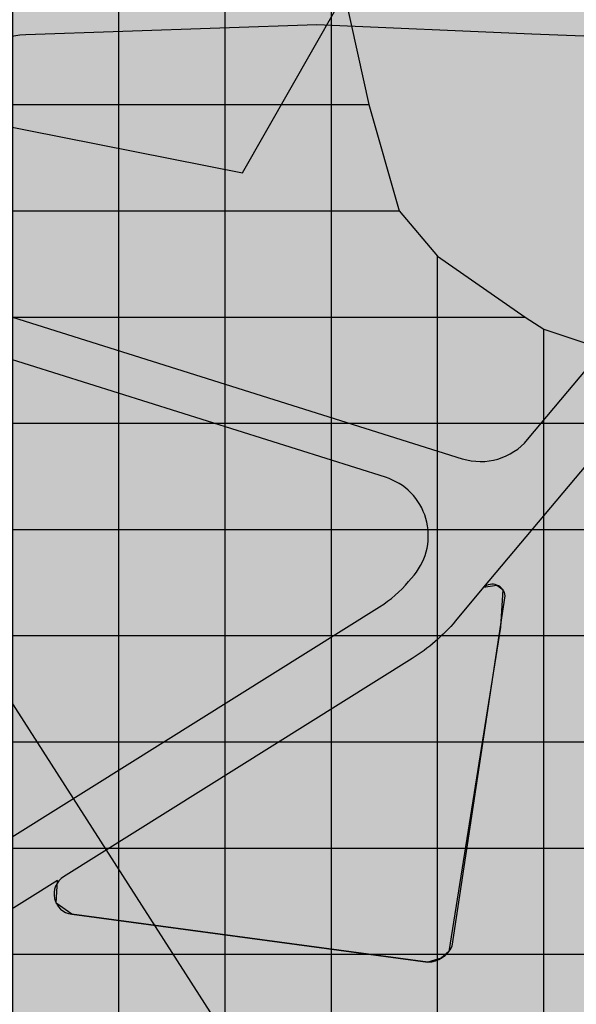
# Model space of a CAD drawing. Extents: x 102606 to 118372, y 93235 to 105248.
# Drawn here: x 109222 to 109388, y 94854 to 95148 of the extents above; entities that cross this region are included whole.
import ezdxf

# ---------------------------------------------------------------- set-up
doc = ezdxf.new("R2010")
doc.units = 0
doc.header["$LTSCALE"] = 50
doc.header["$MEASUREMENT"] = 0
for name, color, linetype in [('COMM', 5, 'CONTINUOUS'), ('PARCEL', 1, 'CONTINUOUS'), ('roadm', 8, 'CONTINUOUS'), ('voiletion', 1, 'CONTINUOUS')]:
    doc.layers.add(name, color=color, linetype=linetype)

msp = doc.modelspace()

# ---------------------------------------------------------------- hatches: boundary and pattern name
at = {"layer": 'COMM'}
h = msp.add_hatch(color=256, dxfattribs=at)
edge = h.paths.add_edge_path()
edge.add_arc((109405.5706804929, 95124.56448888246), 18.30000000000291, 4.556083750914971e-11, 87.78358404607144)
edge.add_line((109406.2784166834, 95142.8507982281), (109375.1630004508, 95144.05506015608))
edge.add_line((109375.1630004508, 95144.05506015608), (109310.9335555416, 95146.88032497978))
edge.add_line((109310.9335555416, 95146.88032497978), (109223.950891112, 95143.88524762406))
edge.add_arc((109224.7898713545, 95119.51968766429), 24.38000000000815, 91.97208858531326, 159.2596721095213)
edge.add_line((109201.98981715, 95128.15345441298), (109189.7988687843, 95095.95959376886))
edge.add_arc((109212.5989229888, 95087.32582702016), 24.37999999999771, 159.2596721095213, 252.5434106284025)
edge.add_line((109205.285334484, 95064.06865988436), (109354.4198952044, 95017.17090993101))
edge.add_arc((109359.9095863299, 95034.6280944505), 18.30000000000706, 252.543410628387, 320.0136600769132)
edge.add_line((109373.9310036995, 95022.86842375163), (109415.3135152322, 95072.21006612091))
edge.add_arc((109387.2706804929, 95095.7294075187), 36.6000000000514, 320.0136600768901, 360)
edge.add_line((109423.8706804929, 95095.7294075187), (109423.8706804929, 95124.56448888248))
h = msp.add_hatch(color=256, dxfattribs=at)
edge = h.paths.add_edge_path()
edge.add_line((109331.4548936914, 95011.61282568838), (109198.2908365632, 95053.48572275153))
edge.add_arc((109190.9776727935, 95030.22842205525), 24.38000000000133, 72.54445699220814, 159.2596721094893)
edge.add_line((109168.1776185889, 95038.86218880396), (109110.9199443654, 94887.6561029877))
edge.add_arc((109133.7199985699, 94879.02233623897), 24.37999999999957, 159.2596721094132, 302.0403111252988)
edge.add_line((109146.6539734649, 94858.35601839048), (109329.7090979336, 94972.92071257741))
edge.add_arc((109310.2922201174, 95003.94561960186), 36.60000000005668, 302.040311125309, 320.0136600769864)
edge.add_line((109338.3350548568, 94980.42627820412), (109339.9869387483, 94982.39587021752))
edge.add_arc((109325.9655213786, 94994.15554091637), 18.29999999999118, 320.0136600769481, 432.5444569922449)
h = msp.add_hatch(color=256, dxfattribs=at)
edge = h.paths.add_edge_path()
edge.add_line((109393.4075604941, 95017.61308371344), (109360.794467871, 94978.72748945719))
edge.add_line((109360.794467871, 94978.72748945719), (109364.7880687796, 94979.37215694816))
edge.add_line((109364.7880687796, 94979.37215694816), (109366.5113102768, 94978.05545979038))
edge.add_line((109366.5113102768, 94978.05545979038), (109365.8435625444, 94966.78318732374))
edge.add_line((109365.8435625444, 94966.78318732374), (109350.4277663122, 94869.89020566853))
edge.add_line((109350.4277663122, 94869.89020566853), (109348.0700302058, 94867.81717318753))
edge.add_line((109348.0700302058, 94867.81717318753), (109344.1305848384, 94866.62328252706))
edge.add_line((109344.1305848384, 94866.62328252706), (109237.6370782665, 94880.97764950247))
edge.add_line((109237.6370782665, 94880.97764950247), (109233.0164662057, 94884.25428148746))
edge.add_line((109233.0164662057, 94884.25428148746), (109233.4159498069, 94891.06737165649))
edge.add_line((109233.4159498069, 94891.06737165649), (109108.2743126939, 94812.74772107303))
edge.add_line((109108.2743126939, 94812.74772107303), (109105.9968533729, 94810.18653022544))
edge.add_line((109105.9968533729, 94810.18653022544), (109105.5613865578, 94806.00989746647))
edge.add_line((109105.5613865578, 94806.00989746647), (109107.1673757571, 94793.47781622018))
edge.add_line((109107.1673757571, 94793.47781622018), (109108.8748125538, 94780.1541047983))
edge.add_line((109108.8748125538, 94780.1541047983), (109112.2402061812, 94754.2820575137))
edge.add_line((109112.2402061812, 94754.2820575137), (109115.1040598785, 94759.45287535111))
edge.add_line((109115.1040598785, 94759.45287535111), (109205.9478789595, 94816.30730311976))
edge.add_line((109205.9478789595, 94816.30730311976), (109212.8965849551, 94815.97661963239))
edge.add_line((109212.8965849551, 94815.97661963239), (109215.2840252621, 94811.13648528238))
edge.add_line((109215.2840252621, 94811.13648528238), (109212.6296682166, 94801.55224886605))
edge.add_line((109212.6296682166, 94801.55224886605), (109203.5017636138, 94775.06989579918))
edge.add_line((109203.5017636138, 94775.06989579918), (109214.8405761538, 94772.0909268216))
edge.add_line((109214.8405761538, 94772.0909268216), (109230.1869310581, 94762.21977843066))
edge.add_line((109230.1869310581, 94762.21977843066), (109241.4793262887, 94754.27014532835))
edge.add_line((109241.4793262887, 94754.27014532835), (109252.2316391685, 94731.98691744558))
edge.add_line((109252.2316391685, 94731.98691744558), (109253.2588070283, 94708.17206019946))
edge.add_line((109253.2588070283, 94708.17206019946), (109253.5935949817, 94682.31894923799))
edge.add_line((109253.5935949817, 94682.31894923799), (109250.4751244384, 94669.26684968456))
edge.add_line((109250.4751244384, 94669.26684968456), (109244.6275263382, 94657.30384458869))
edge.add_line((109244.6275263382, 94657.30384458869), (109238.7971452572, 94643.5601167554))
edge.add_line((109238.7971452572, 94643.5601167554), (109236.3739707397, 94635.24843226586))
edge.add_line((109236.3739707397, 94635.24843226586), (109235.1001222505, 94621.33352197311))
edge.add_line((109235.1001222505, 94621.33352197311), (109237.1959478097, 94606.43391130502))
edge.add_line((109237.1959478097, 94606.43391130502), (109240.0125852854, 94594.08746059424))
edge.add_line((109240.0125852854, 94594.08746059424), (109245.1415921105, 94574.17127684016))
edge.add_line((109245.1415921105, 94574.17127684016), (109245.9734625422, 94579.51587789938))
edge.add_line((109245.9734625422, 94579.51587789938), (109250.2978653165, 94582.7649253817))
edge.add_line((109250.2978653165, 94582.7649253817), (109275.1439307318, 94589.33016047707))
edge.add_line((109275.1439307318, 94589.33016047707), (109288.2129969435, 94593.8374017468))
edge.add_line((109288.2129969435, 94593.8374017468), (109295.9038413135, 94602.8621113908))
edge.add_line((109295.9038413135, 94602.8621113908), (109303.3800904787, 94615.83821472194))
edge.add_line((109303.3800904787, 94615.83821472194), (109311.3058433501, 94633.09151851888))
edge.add_line((109311.3058433501, 94633.09151851888), (109316.1986598714, 94646.9546207829))
edge.add_line((109316.1986598714, 94646.9546207829), (109319.5486385696, 94659.31194496258))
edge.add_line((109319.5486385696, 94659.31194496258), (109322.6132231823, 94675.70508556947))
edge.add_line((109322.6132231823, 94675.70508556947), (109324.3607041954, 94697.20321577188))
edge.add_line((109324.3607041954, 94697.20321577188), (109323.8175651029, 94716.12236037674))
edge.add_line((109323.8175651029, 94716.12236037674), (109319.8593919002, 94743.2539125911))
edge.add_line((109319.8593919002, 94743.2539125911), (109314.2214766889, 94761.59555953238))
edge.add_line((109314.2214766889, 94761.59555953238), (109306.336760873, 94778.63418099882))
edge.add_line((109306.336760873, 94778.63418099882), (109296.0770485808, 94794.70539856602))
edge.add_line((109296.0770485808, 94794.70539856602), (109283.703529227, 94809.27296947132))
edge.add_line((109283.703529227, 94809.27296947132), (109278.6959884008, 94816.22279794232))
edge.add_line((109278.6959884008, 94816.22279794232), (109281.4981645554, 94824.229685485))
edge.add_line((109281.4981645554, 94824.229685485), (109285.041877948, 94825.28815765733))
edge.add_line((109285.041877948, 94825.28815765733), (109364.431889644, 94814.64553050706))
edge.add_line((109364.431889644, 94814.64553050706), (109368.4369552366, 94811.60380706796))
edge.add_line((109368.4369552366, 94811.60380706796), (109373.1665461615, 94807.57488178594))
edge.add_line((109373.1665461615, 94807.57488178594), (109379.2784896403, 94807.46127219203))
edge.add_line((109379.2784896403, 94807.46127219203), (109383.7630598572, 94810.73226595488))
edge.add_line((109383.7630598572, 94810.73226595488), (109385.1502478124, 94818.75907821099))
edge.add_line((109385.1502478124, 94818.75907821099), (109382.5686341885, 94822.88324251107))
edge.add_line((109382.5686341885, 94822.88324251107), (109378.3163621281, 94825.08435815724))
edge.add_line((109378.3163621281, 94825.08435815724), (109381.9757269427, 94849.21176804176))
edge.add_line((109381.9757269427, 94849.21176804176), (109410.3319516625, 94845.38960396085))
edge.add_line((109410.3319516625, 94845.38960396085), (109416.0795956672, 94841.73268787084))
edge.add_line((109416.0795956672, 94841.73268787084), (109424.0944077817, 94842.66515466072))
edge.add_line((109424.0944077817, 94842.66515466072), (109427.6086514552, 94846.89522518161))
edge.add_line((109427.6086514552, 94846.89522518161), (109446.397688644, 94844.36263194091))
edge.add_line((109446.397688644, 94844.36263194091), (109477.0252641233, 94921.44017960176))
edge.add_line((109477.0252641233, 94921.44017960176), (109415.0346158715, 94946.07281667915))
edge.add_line((109415.0346158715, 94946.07281667915), (109439.5209425084, 95007.69525916303))
edge.add_line((109439.5209425084, 95007.69525916303), (109398.0813662839, 95007.59319348045))
edge.add_arc((109398.0590170974, 95013.68276863993), 6.089616170917084, 139.8033813158809, 270.21027876060595, ccw=False)
h = msp.add_hatch(color=256, dxfattribs=at)
edge = h.paths.add_edge_path()
edge.add_arc((109363.3346092693, 94975.6839223031), 3.964293044783797, 7.135028009777022, 129.848156232648)
edge.add_line((109360.7944678709, 94978.72748945709), (109352.3564722265, 94968.6666075052))
edge.add_arc((109310.2922201175, 95003.94561960181), 54.89999999999043, 302.0403111253082, 320.0136600769035, ccw=False)
edge.add_line((109339.4175368417, 94957.40825906523), (109235.2157880233, 94892.19379690923))
edge.add_arc((109238.451934326, 94887.02297907183), 6.099999999995307, 122.0403111253115, 262.323312652631)
edge.add_line((109237.6370782665, 94880.97764950246), (109344.1305848384, 94866.62328252707))
edge.add_arc((109343.6888062427, 94875.17738663097), 8.565504383738025, 272.9564265649171, 333.8442164262532)
edge.add_line((109351.3771928903, 94871.40159848733), (109367.2682035748, 94976.17631968854))
at = {"layer": 'roadm'}
msp.add_hatch(color=256, dxfattribs=at).paths.add_polyline_path([(111295.618021647, 95376.65198609655), (111304.3826987684, 95408.72738398705), (111334.3664282414, 95408.15132379877), (111395.187, 95404.57599999999), (111444.307310118, 95414.17043405892), (111457.6661723716, 95416.69935771295), (111474.8811527, 95418.72245247598), (111483.3231930612, 95396.41261935545), (111482.3131291769, 95380.65095131751), (111479.5151513788, 95367.3062002902), (111478.4739238962, 95358.38859592733), (111477.2903915018, 95344.70711015958), (111496.5024786645, 95349.90700325735), (111521.4489682663, 95354.33782228251), (111519.0021418747, 95361.60447865732), (111518.7519722959, 95372.4335713202), (111510.7147790685, 95385.10936257047), (111518.5089970077, 95394.60830334145), (111523.0741504388, 95401.52741262836), (111525.8623583353, 95405.75419076017), (111540.2939159722, 95407.28444475385), (111584.4194835311, 95409.18224514303), (111585.1113246828, 95406.19446771807), (111587.365983536, 95402.05133021431), (111595.2355150916, 95395.6489479329), (111608.7483254339, 95394.77796192313), (111621.8252474904, 95396.08444093817), (111628.0471418317, 95396.66754519183), (111628.9034168767, 95398.4739849605), (111636.1199168767, 95394.6381849605), (111638.2549168767, 95390.05698496048), (111643.1159168767, 95384.83398496042), (111647.8919168767, 95382.43088496046), (111652.4027168767, 95381.06368496048), (111657.9432168767, 95380.67198496047), (111669.5419948345, 95384.1477651842), (111680.4272168768, 95384.07808496049), (111684.8544168768, 95385.5306849605), (111691.9220846936, 95389.16105777718), (111699.5798203345, 95396.73038452711), (111706.886466155, 95408.15510063786), (111711.7133557268, 95420.26583857539), (111713.8944168766, 95425.73798496029), (111731.4240348146, 95476.54027886795), (111758.0452236227, 95476.00275534908), (111800.7187575564, 95467.18451008608), (111817.9308348146, 95463.61767886793), (111851.1150055838, 95523.44419190112), (111904.5986957642, 95520.43851474699), (111941.368730521, 95518.43473491099), (111964.7678481221, 95522.77626158923), (112031.8055168768, 95535.57628496051), (112053.9187731001, 95537.53656885019), (112075.7386337915, 95512.01500879908), (112041.8754168767, 95465.20788496049), (112015.4358168769, 95430.71718496061), (111963.3672961608, 95357.60176748126), (111973.498901025, 95340.6559087217), (111922.3971720424, 95234.38307106064), (111914.6245854568, 95205.51050539674), (111920.6718353889, 95178.83717165094), (111939.5050804608, 95181.589786336), (111950.1455880945, 95176.53069678212), (111948.7282438642, 95135.60794290804), (111913.8526866073, 95122.25592820972), (111894.7797006373, 95119.05282269166), (111881.4081693097, 95121.7626514314), (111872.6373539441, 95090.29526783299), (111826.3629686193, 95085.24079258813), (111835.4789665206, 95061.04821603399), (111863.5898357251, 95062.47073921753), (111894.861787527, 95066.30038144135), (111945.4700475604, 95067.0499273437), (111936.6715932087, 95035.87122498985), (111941.4835955477, 95017.88182919189), (111943.4574001016, 94999.7418691836), (111951.0819056757, 94980.8132147706), (111952.955333943, 94967.6896118845), (111948.5170052132, 94945.78062392013), (111946.3044395024, 94897.87777259308), (111955.9998187681, 94875.30447679086), (112073.1863888885, 94833.02633523822), (112139.8968333316, 94808.19789209534), (112216.3990336311, 94757.12900220153), (112306.9587426043, 94683.71590391263), (112364.7152874211, 94632.05560030151), (112391.8712528858, 94615.48482932227), (112391.8551045144, 94694.8577522345), (112395.6506446037, 94738.4556946631), (112390.0651635635, 94811.72831653408), (112387.780146221, 94891.87831126284), (112397.6716060932, 94988.37948444224), (112425.2137266513, 95276.58353935835), (112685.5618111915, 95312.32877268958), (112682.1106, 95326.56770000007), (112680.102, 95618.35759999999), (112803.7672, 95620.9046), (112830.5343, 95621.4347), (113011.9999, 95625.01870000002), (113084.6799, 95688.95609999998), (113111.4023, 95728.74599999998), (113221.8975, 95784.71649999998), (113309.4499999995, 95979.00099999999), (113366.7607000005, 95980.79190000005), (113430.4122, 95983.94579999997), (113479.7340000031, 95994.70090000091), (113514.1589, 96002.34459999998), (113520.744, 96007.72709999997), (113536.1353, 96032.69549999999), (113548.5438, 96036.75099999997), (113617.6192999998, 96041.58679999987), (113707.4394999999, 96048.39469999998), (113750.3827, 96047.702), (113745.4296, 96078.21169999962), (113743.5364313859, 96095.61742591271), (113747.7473000001, 96108.60280000004), (113750.0784, 96115.081), (113760.191, 96123.22789999998), (113774.3072331177, 96129.79133273575), (113790.4585510161, 96131.7102590505), (113796.7879073223, 96132.05878804742), (113802.744855822, 96133.11850512806), (113814.6539258422, 96179.8408262109), (113811.9070073224, 96190.1170880476), (113806.3449, 96203.34310000001), (113763.4394, 96211.39939999998), (113770.4768, 96169.04669999998), (113721.072, 96163.15299999999), (113731.217, 96217.43609999999), (113739.241, 96250.36999999998), (113662.836, 96265.12599999999), (113674.5551034275, 96326.92211714156), (113682.4773535652, 96368.69701063649), (113687.2835010507, 96394.04035322653), (113651.7427078479, 96391.6875284227), (113652.0150138577, 96414.32623661029), (113638.073, 96419.075), (113647.8011972437, 96430.6173461313), (113627.8657251013, 96420.3229773669), (113607.8808328389, 96411.27518717073), (113612.7440879407, 96489.8793818184), (113622.5864345583, 96533.94676202947), (113648.0780232011, 96600.60850762836), (113668.1993265142, 96666.01431654602), (113534.0162944025, 96695.0535865202), (113509.8158030535, 96703.91927142837), (113493.2868405046, 96715.68341941676), (113442.8564074816, 96567.807427291), (113430.255519171, 96507.51538923879), (113419.7964797647, 96418.80199216199), (113397.3883000001, 96428.17579999984), (113380.9605000001, 96438.05589999989), (113369.2251, 96448.0171), (113352.4095999999, 96451.57450000002), (113335.8748471284, 96452.09341702682), (113287.2, 96453.621), (113276.1493950156, 96397.03546144904), (113244.876, 96321.90100000001), (113225.4249393994, 96314.16918859028), (113065.7658137465, 96398.55836395721), (113056.6526640568, 96404.14580544812), (112997.3017210038, 96420.94457501448), (112913.8670400109, 96242.31008804629), (112883.0408569352, 96141.9349855518), (112851.7655, 96052.69089999999), (112717.7944182746, 96015.2395630703), (112616.8431613796, 96010.41808153372), (112529.2752892093, 96008.88322406048), (112410.826135168, 96007.11696143523), (112365.98, 95836.93000000002), (112175.356, 95845.82899999998), (112170.2523720729, 95756.11899582464), (112034.6799168767, 95710.21128496047), (112049.4977168768, 95776.77348496063), (112060.2337168768, 95828.16398496051), (112041.9040168767, 95826.13898496046), (112014.4745168767, 95828.55798496048), (112058.3879168767, 95970.22308496047), (112049.7998168768, 95970.63348496045), (112028.0306168767, 95947.78568496047), (111998.6473168767, 95916.94658496047), (111946.2129168767, 95861.91448496049), (111808.7578168767, 95843.86968496047), (111773.0240168767, 95892.22398496047), (111781.8172168767, 95990.19438496049), (111725.5566168767, 95994.57298496047), (111705.1513168767, 95867.46988496048), (111750.6307168768, 95805.92778496047), (111770.4853168767, 95795.78168496047), (111761.9549168767, 95773.94468496031), (111755.8781168767, 95753.8385849605), (111697.5493168761, 95741.15098496004), (111639.2885168785, 95727.91668496082), (111624.7112244342, 95724.53829346188), (111597.5182847889, 95718.81729420662), (111568.0570027888, 95713.13058080939), (111544.6433697425, 95708.1288725938), (111518.7436336055, 95703.0468364854), (111509.3565016549, 95701.11129308362), (111478.6114964026, 95701.59541924538), (111428.471555557, 95694.69701592923), (111442.8356602025, 95655.48050254415), (111448.796482023, 95633.76828687542), (111419.5588870368, 95635.8263034478), (111334.5115623857, 95619.0340814811), (111301.8012654627, 95613.85606259348), (111283.0797730843, 95611.98134855105), (111217.6375526339, 95611.96802587592), (111189.2979075323, 95612.64901234947), (111169.7458, 95617.81289999999), (111205.0278, 95692.92809999996), (111226.7593, 95731.1087), (111220.8985, 95738.2795), (111156.8564, 95745.79590000001), (111149.5232, 95724.85209999999), (111122.7071, 95728.858), (111089.9023, 95703.8855), (111065.8296, 95655.72660000004), (111058.0228, 95619.82979999998), (110999.3099, 95630.55629999998), (110929.6173924307, 95663.84685697829), (110918.3547069244, 95670.06354480547), (110928.4923390052, 95714.82414893655), (110932.3662490792, 95751.31086127003), (110820.1900620506, 95755.75004411698), (110808.0198020738, 95711.98541033527), (110622.6930477626, 95707.34254131501), (110624.85689309, 95707.33421592566), (110590.0495196955, 95706.52474452269), (110590.0462553643, 95706.52466274373), (110563.8982004156, 95646.67624040094), (110547.5845082744, 95630.00875054378), (110535.8094945161, 95624.63011785642), (110519.5734064424, 95624.11286927706), (110491.056629164, 95629.54357047792), (110460.5467404545, 95641.90663975927), (110435.6699027668, 95653.29881571066), (110412.5984352122, 95667.39987198461), (110394.909329034, 95683.59075428097), (110378.455364999, 95703.19161986813), (110358.0861441733, 95729.43262785999), (110349.6930887912, 95742.80687452813), (110338.3681866881, 95764.83330062618), (110312.9826898067, 95802.62877100521), (110303.19445691, 95822.63017032844), (110293.0764176979, 95850.14685794356), (110274.5774025639, 95767.37422913635), (110269.6457873717, 95756.25000000001), (110270.3717862186, 95748.92436468204), (110271.8871590756, 95740.32436225333), (110269.8611996547, 95707.8085703384), (110275.4698932174, 95659.96800154481), (110215.554509215, 95664.3557736879), (110218.523794924, 95693.36485404591), (110228.3348738644, 95755.82759815284), (110212.2689695425, 95753.46696952183), (110208.9613744468, 95730.80492195832), (110182.4998394314, 95725.1394259498), (110171.6318057599, 95734.10985286531), (110151.313168565, 95734.10985286531), (110150.3681413948, 95719.94608107931), (110139.9726213083, 95715.22482381729), (110128.6319634446, 95724.19518720331), (110116.8187919957, 95718.0575400568), (110002.781420995, 95748.76686757858), (109973.4089033529, 95819.1219573076), (110005.492087514, 95879.10945025372), (109914.521666543, 95921.77539824338), (109916.8724662349, 95929.17288713696), (109936.0481501474, 96003.34988283145), (109950.3921844764, 96081.31573850666), (109960.2602490282, 96136.67667403253), (109950.5408179573, 96174.93774708414), (109935.0636708546, 96190.66047947324), (109873.5687165082, 96169.11841811828), (109726.9052835031, 96200.66125765252), (109741.7623180285, 96243.9181698792), (109753.6351288335, 96283.91532901031), (109752.8622052997, 96308.23105630044), (109769.2635858298, 96370.77561791678), (109630.8381103786, 96377.62658905839), (109582.3038958508, 96344.29486353238), (109561.073276879, 96318.44406229505), (109555.1551940298, 96302.24754082806), (109548.6226078561, 96267.69621542869), (109531.1426115438, 96210.33547513273), (109519.3080108225, 96154.05360640009), (109507.1583222595, 96103.86146500379), (109481.471842106, 96062.4802648752), (109447.7794494199, 96059.07247349474), (109366.8844319148, 96069.31096847837), (109343.9095946077, 96069.63990049908), (109298.4476583837, 96071.14136078117), (109287.453, 96061.481), (109250.3, 96072.69999999998), (109225.2866789725, 96090.54950636145), (109138.1436439313, 96108.20256926457), (109130.4338401561, 96119.74938391254), (109091.2964726932, 96137.5), (109042.9173192414, 96159.44219580249), (109010.52773986, 96165.10195136379), (109000, 96137.50000000003), (108994.4222464246, 96118.90402124744), (108987.4060600308, 96095.43086169419), (108975.0000000001, 96075.0000000001), (108962.2666146, 96051.53425663772), (108951.624795471, 96040.79232378448), (108952.4567466111, 96017.18253606085), (108948.0116056666, 96004.67147649747), (108927.1480345375, 95975.08853094892), (108995.6463995915, 95936.70136639706), (109011.5344445902, 95936.03074443084), (109015.263571379, 95921.81603015155), (109030.2966047462, 95910.73685020577), (109021.4231981799, 95895.81345832592), (109024.4787926255, 95883.66850394767), (109018.0822310928, 95869.1298599661), (108992.4834498753, 95887.41232485532), (108966.7546827343, 95869.17396238603), (108995.3411338561, 95854.58968496151), (108986.1268369811, 95827.55426364511), (108997.4692444282, 95820.10034695834), (108998.3285717273, 95800.63188856878), (108977.5969258246, 95785.1028718999), (108977.1474603884, 95764.68250453375), (108977.1036234537, 95753.91563049733), (108972.1959970429, 95742.3004763164), (108983.1702448856, 95727.36666556432), (109001.1663749821, 95710.46188974274), (109051.0861588167, 95682.93654772502), (109044.0475381821, 95657.60437734173), (109049.4555, 95605.92499999996), (109045.2602818865, 95582.83347705888), (109027.2748963672, 95554.89182205031), (109050.0368, 95546.0619), (109040.4322, 95515.60380000019), (109030.4765559314, 95480.68877692388), (109022.5335000001, 95474.29990000007), (109018.3424, 95471.557), (109016.9984, 95469.1293000001), (109013.725, 95457.69710000035), (109011.6403000003, 95451.17170000025), (109002.0559, 95420.09739999993), (108995.6432999999, 95405.06219999999), (108987.5987999998, 95381.56219999962), (108984.3287, 95368.75540000007), (108980.6013999999, 95359.26279999988), (108972.3038, 95332.72720000001), (108954.537, 95341.79000000005), (108946.26, 95343.44), (108941.9229, 95341.9115), (108934.9768, 95343.74), (108931.5036000001, 95344.65409999999), (108927.6838, 95344.9435), (108925.4331, 95342.47429999999), (108925.6128, 95339.60359999989), (108929.1396628574, 95323.4756436747), (108921.4804, 95324.15039999998), (108917.6599000003, 95325.23610000005), (108911.4082, 95326.72220000002), (108902.3173000001, 95303.97320000031), (108875.86, 95223.60000000002), (108842.97, 95238.70000000001), (108895.4124804821, 95399.89529866938), (108874.4447, 95403.99750000001), (108869.9216, 95395.8263), (108843.5097000001, 95402.28070000005), (108790.2133, 95408.98790000001), (108745.0159999999, 95301.28349999992), (108737.3495673308, 95274.22285554279), (108692.8048206082, 95292.50713137691), (108634.7637438299, 95315.75923971679), (108593.6587, 95363.0469), (108550.8624, 95249.53840000002), (108520.9344, 95238.6551), (108467.1245999999, 95249.0646), (108378.1110774451, 95289.06781485447), (108284.6117, 95331.08700000001), (108312.9455, 95529.76960000023), (108333.4076, 95615.48970000003), (108296.8488662287, 95728.69333641976), (108290.4915814433, 95737.84441495038), (108287.0040691695, 95736.49217849484), (108284.9026967107, 95734.38994621538), (108258.5947510835, 95658.19839127232), (108264.6110871363, 95571.36784932004), (108262.7167521128, 95502.82597359935), (108214.2781, 95508.6946), (108179.4125683135, 95283.9193402178), (108071.598, 95307.182), (108061.8316004259, 95236.17091640651), (108022.323, 95129.76799999994), (107985.7931555223, 94946.30501427103), (107957.743, 94816.08099999998), (107881.1570000001, 94607.00900000065), (107717.8636810985, 94196.6643761928), (107844.461999999, 94160.39899999986), (107885.2410000016, 94149.26499999972), (107968.9580000029, 94127.78699999915), (108385.3350000001, 94020.047), (108566.1829999999, 93991.35200000001), (108742.9809825823, 93912.71226495042), (109202.9403699302, 93839.62284794166), (109256.222494646, 93827.5627009219), (109304.7431009334, 93816.580300193), (109359.3594602691, 93972.89228505128), (109381.1136771324, 94035.15283954995), (109480.1543080452, 94318.60706073743), (109492.0741233052, 94474.53839050494), (109503.4, 94622.70000000003), (109622.8, 94822.4), (109774.0975245151, 94780.09596575485), (109790.874840442, 94818.59512849055), (109850.4796795903, 94955.7512965623), (109905.678931946, 94927.38215604107), (109927.7626201636, 94924.69836214506), (109975.9388944538, 94909.28634461232), (109991.6131847999, 94870.49330922413), (110037.0728276502, 94851.04622662759), (109974.3616118534, 94755.46006201814), (109872.1474026946, 94651.80500881549), (109782.7204420684, 94525.73012870527), (109888.0637646105, 94416.46643080788), (110041.2931843581, 94383.34098349664), (110035.6509617956, 94588.71159803508), (110041.8670868777, 94600.16467817426), (110123.7992649589, 94606.41022249484), (110129.4818297768, 94684.76276379968), (110107.8881973591, 94713.15138942293), (110106.7515705051, 94777.87758667464), (110122.9364836916, 94839.05733279251), (110154.6635916915, 94842.39130983913), (110226.823982686, 94829.48951967419), (110221.5994356882, 94911.03171924666), (110223.7774930099, 94917.12584081602), (110246.7716722556, 94951.46951212647), (110281.6912096785, 94942.61621700542), (110285.470482976, 94936.75971502664), (110312.0868237913, 94934.48821404933), (110317.7301880617, 94959.90401674744), (110329.2434876778, 94985.08744773071), (110327.8038075102, 94998.64082674141), (110332.7498, 95016.60800000008), (110338.7829, 95038.1265), (110405.9155, 95023.69780000001), (110415.5418011473, 95048.37277059784), (110437.9732615206, 95040.14404227551), (110478.2978278569, 95031.5224028148), (110485.8924266867, 95035.53996765063), (110520.2917330863, 95031.74561885963), (110499.874437214, 94907.09807320233), (110542.1312602096, 94894.53192726373), (110544.7226780317, 94889.06607253214), (110544.0054724274, 94883.31263183436), (110549.4747895387, 94876.55140622368), (110559.114988915, 94875.10955046651), (110569.9065660303, 94871.6542939225), (110582.8567147407, 94864.89076731684), (110627.704102762, 95014.03290583158), (110656.932017504, 95003.942634695), (110688.6351881966, 95183.06728513636), (110692.5912, 95183.0046), (110716.2404959567, 95244.01873484472), (110719.9709981316, 95276.22807665398), (110784.7673396937, 95321.53037322457), (110882.786, 95344.152), (110901.0025221502, 95341.53310052802), (110950.3193030121, 95334.33046620028), (111018.2929014614, 95328.32421378956), (111066.8190920007, 95323.62827704978), (111077.3304574333, 95356.21418991187), (111097.9810644083, 95353.3200903604), (111200.067672965, 95320.0359444455), (111209.9290767771, 95307.05108285387), (111217.7461423351, 95295.48619065894), (111223.7394947228, 95288.54609672652), (111228.0811363431, 95284.92938779556), (111233.7528429449, 95282.17807082497), (111239.3090808828, 95280.29306251055), (111244.9227552634, 95277.97422439622), (111251.5203346572, 95275.5105838818), (111264.823977241, 95272.9861599311), (111269.6264075251, 95285.8803642789)])
at = {"layer": 'voiletion', "lineweight": 30}
h = msp.add_hatch(dxfattribs=at)
h.set_pattern_fill('ANSI37', color=1, scale=10, angle=45, style=0)
h.set_pattern_definition([(90, (0, 0), (-31.75, 5.329070518200751e-15), []), (180, (0, 0), (-5.329070518200751e-15, -31.75), [])])
h.paths.add_polyline_path([(109621.5072888245, 94844.59150552726), (109533.1286763287, 95035.48342673053), (109451.8355910097, 95031.7002044184), (109378.2101594272, 95056.02230199036), (109337.5887238039, 95084.22712546863), (109319.3698582112, 95147.71137387471), (109320.7030478634, 95223.15080929702), (109305.3468648203, 95221.82915343906), (109259.3010684529, 95214.49644949552), (108992.4556664688, 95188.85742767737), (108968.251486079, 94527.23535249894)])

# ---------------------------------------------------------------- linework, layer by layer
at = {"layer": 'COMM'}
for points in [[(109423.8706804929, 95124.56448888248, 0.4029282079916148), (109406.2784166834, 95142.8507982281), (109375.1630004508, 95144.05506015608), (109310.9335555416, 95146.88032497978), (109223.950891112, 95143.88524762406, 0.3023348388367569), (109201.98981715, 95128.15345441298), (109189.7988687843, 95095.95959376886, 0.4311012545501646), (109205.285334484, 95064.06865988436), (109354.4198952044, 95017.17090993101, 0.3032049327885041), (109373.9310036995, 95022.86842375163), (109415.3135152322, 95072.21006612091, 0.176265524885538), (109423.8706804929, 95095.7294075187)], [(109331.4548936914, 95011.61282568838), (109198.2908365632, 95053.48572275153, 0.3975198660909104), (109168.1776185889, 95038.86218880396), (109110.9199443654, 94887.6561029877, 0.7184448050252986), (109146.6539734649, 94858.35601839048), (109329.7090979336, 94972.92071257741, 0.07858470048164012), (109338.3350548568, 94980.42627820412), (109339.9869387483, 94982.39587021752, 0.5346839170223419)], [(109367.2682035748, 94976.17631968854, 0.5932439825064894), (109360.7944678709, 94978.72748945709), (109352.3564722265, 94968.6666075052, -0.07858470048125803), (109339.4175368417, 94957.40825906523), (109235.2157880233, 94892.19379690923, 0.7020493829000821), (109237.6370782665, 94880.97764950246), (109344.1305848384, 94866.62328252707, 0.272105361342116), (109351.3771928903, 94871.40159848733)]]:
    msp.add_lwpolyline(points, format="xyb", close=True, dxfattribs=at)
msp.add_lwpolyline([(109393.4075604941, 95017.61308371344), (109360.794467871, 94978.72748945719), (109364.7880687796, 94979.37215694816), (109366.5113102768, 94978.05545979038), (109365.8435625444, 94966.78318732374), (109350.4277663122, 94869.89020566853), (109348.0700302058, 94867.81717318753), (109344.1305848384, 94866.62328252706), (109237.6370782665, 94880.97764950247), (109233.0164662057, 94884.25428148746), (109233.4159498069, 94891.06737165649), (109108.2743126939, 94812.74772107303)], dxfattribs=at)
at = {"layer": 'PARCEL', "color": 6, "linetype": 'Continuous'}
msp.add_lwpolyline([(109180.9458591281, 95123.98122047447), (109288.6933971374, 95102.57690118108), (109337.9921084323, 95189.2180974151)], dxfattribs=at)
at = {"layer": 'voiletion'}
for points in [[(109220, 95210.7203269015), (109251.75, 95213.77092824847), (109315.25, 95222.6814835126), (109320.6164392056, 95218.24999999997), (109320.0553431261, 95186.49999999997), (109319.4942470466, 95154.74999999997), (109326.4615890033, 95122.99999999997), (109335.5732820152, 95091.24999999997), (109347, 95077.69256114951), (109373.2014740892, 95059.49999999997), (109378.75, 95055.84396612458), (109410.5, 95045.3553811165), (109442.25, 95034.86679610843), (109474, 95032.7316929675), (109505.75, 95034.2092763061), (109536.7090767981, 95027.74999999997), (109551.408603782, 94995.99999999997), (109566.1081307659, 94964.24999999997), (109569.25, 94957.46377155266)], [(109201.9036767824, 94971.85961589743), (110093.3374800452, 93580.91504039515)]]:
    msp.add_lwpolyline(points, dxfattribs=at)

doc.saveas('drawing.dxf')
